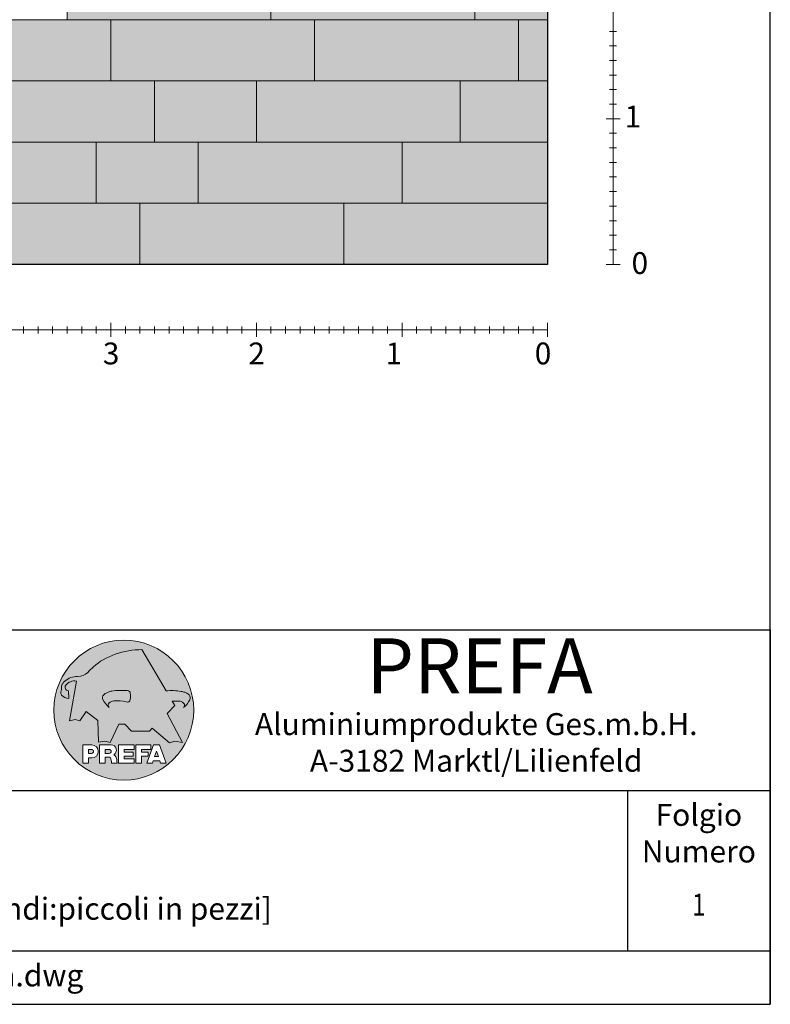
# Model space of a CAD drawing. Units: inches. Extents: x 0 to 71130, y 0 to 16581.
# Drawn here: x 18294 to 23450, y 0 to 6761 of the extents above; entities that cross this region are included whole.
import ezdxf
from ezdxf.enums import TextEntityAlignment as Align

# ---------------------------------------------------------------- set-up
doc = ezdxf.new("R2010")
doc.units = ezdxf.units.IN
doc.header["$MEASUREMENT"] = 0
for name, color, linetype, lineweight in [('00_FX12_Groß', 7, 'Continuous', 13), ('00_FX12_Klein', 7, 'Continuous', 13), ('Blatt Querformat', 6, 'Continuous', 25), ('Prefa-Logo', 7, 'Continuous', 5), ('Schriftkopf', 7, 'Continuous', 25)]:
    doc.layers.add(name, color=color, linetype=linetype, lineweight=lineweight)
doc.layers.add('00_FX12_Groß_schraff', color=254, linetype='Continuous')
doc.layers.add('00_FX12_Klein_schraff', color=7, linetype='Continuous', true_color=0xebebeb)
doc.styles.add('PREFA_Standard', font='txt', dxfattribs={"height": 8})
doc.styles.get("Standard").update_dxf_attribs({"font": 'arial.ttf'})

# ---------------------------------------------------------------- blocks, each defined once
blk = doc.blocks.new('Prefa-Schrift')
at = {"layer": 'Prefa-Logo', "color": 240, "lineweight": 0}
for p, q in [((-12.56169104148512, -10.62366146121991), (-9.806960289985511, -10.62366146121988)), ((-12.56169104148512, -10.62366146121991), (-12.56169104148512, -16.27366146121992)), ((-10.82893466959024, -12.02366146121994), (-9.859831099054134, -12.02366146121992)), ((-10.82893466959024, -12.02366146121994), (-10.82893466959018, -13.22366146121996)), ((-7.417384162996768, -10.62366146121991), (-3.859912253939456, -10.62366146121991)), ((-7.417384162996768, -10.62366146121991), (-7.417384162996768, -16.27366146121992)), ((-5.684627791101889, -12.02366146121994), (-4.465536415231782, -12.02366146121992)), ((-5.684627791101889, -12.02366146121994), (-5.684627791101832, -13.22366146121996)), ((-1.622264614458345, -10.62366146121994), (-1.622264614458345, -16.27366146121992)), ((-1.622264614458345, -10.62366146121994), (3.170949294930779, -10.62366146121988)), ((0.110491757436364, -12.02366146121994), (0.1104917574362503, -12.82366146121993)), ((0.110491757436364, -12.02366146121994), (3.170949294930722, -12.02366146121992)), ((3.170949294930779, -10.62366146121988), (3.170949294930779, -12.02366146121992)), ((3.715791908398842, -10.62366146121991), (8.239981475343086, -10.62366146121994)), ((3.715791908398842, -10.62366146121991), (3.715791908398842, -16.27366146121992)), ((5.448548280293608, -12.02366146121992), (8.23998147534303, -12.02366146121992)), ((5.448548280293608, -12.02366146121992), (5.448548280293494, -12.82366146121998)), ((9.130764501865542, -10.62366146121991), (7.033547281478207, -16.27366146121992)), ((8.239981475343086, -10.62366146121994), (8.23998147534303, -12.02366146121992)), ((9.130764501865542, -10.62366146121991), (10.01190234958585, -10.62366146121991)), ((10.89304019730628, -10.62366146121991), (10.01190234958597, -10.62366146121991)), ((10.89304019730628, -10.62366146121991), (12.99025741769356, -16.27366146121992)), ((-10.82893466959041, -13.22366146121996), (-9.85983109905419, -13.22366146121996)), ((-10.82893466959064, -14.62366146122), (-10.82893466959064, -16.27366146121992)), ((-9.806960289985398, -14.62366146122002), (-10.82893466959064, -14.62366146122)), ((-5.684627791102059, -13.22366146121996), (-4.465536415231782, -13.22366146121996)), ((-5.68462779110223, -14.42366146121995), (-5.684627791102287, -16.27366146121992)), ((-4.194275814955006, -14.42366146122006), (-5.68462779110223, -14.42366146121998)), ((0.1104917574362503, -12.82366146121993), (2.844654588173853, -12.82366146121996)), ((0.1104917574362503, -14.07366146121993), (2.844654588173853, -14.07366146121996)), ((0.1104917574362503, -14.07366146121996), (0.1104917574361934, -14.87366146121991)), ((0.1104917574361934, -14.87366146121991), (3.170949294930836, -14.87366146121994)), ((2.844654588173853, -12.82366146121993), (2.844654588173853, -14.07366146121996)), ((3.170949294930779, -14.87366146121997), (3.170949294930779, -16.27366146121994)), ((5.448548280293494, -12.82366146121998), (7.480000610476566, -12.82366146121996)), ((5.448548280293437, -14.07366146121996), (7.480000610476509, -14.07366146121996)), ((5.448548280293437, -14.07366146121996), (5.448548280293323, -16.27366146121992)), ((7.480000610476509, -14.07366146121996), (7.480000610476566, -12.82366146121996)), ((10.01190234958585, -12.58414210727369), (9.445347861310552, -14.22366146121996)), ((9.445347861310495, -14.22366146121996), (10.57845683786127, -14.22366146121996)), ((10.01190234958585, -12.58414210727369), (10.57845683786121, -14.22366146121996)), ((-12.56169104148506, -16.27366146121994), (-10.82893466959064, -16.27366146121997)), ((-12.56169104148512, -16.27366146121992), (-10.82893466959064, -16.27366146121992)), ((-7.417384162996711, -16.27366146121994), (-5.684627791102287, -16.27366146121997)), ((-7.417384162996768, -16.27366146121992), (-5.684627791102287, -16.27366146121992)), ((-3.747317935567935, -16.27366146121992), (-2.01456156367351, -16.27366146121994)), ((-3.747317935567992, -16.27366146121989), (-2.01456156367351, -16.27366146121989)), ((-1.622264614458345, -16.27366146121992), (3.170949294930779, -16.27366146121994)), ((3.715791908398842, -16.27366146121992), (5.448548280293323, -16.27366146121992)), ((7.033547281478207, -16.27366146121992), (8.755248726212017, -16.27366146121989)), ((9.02455570576268, -15.47366146121996), (8.755248726212074, -16.27366146121992)), ((9.024555705762623, -15.4736614612199), (10.99924899340903, -15.4736614612199)), ((10.99924899340908, -15.47366146121993), (11.26855597295969, -16.27366146121992)), ((11.26855597295975, -16.27366146121992), (12.99025741769356, -16.27366146121992))]:
    blk.add_line(p, q, dxfattribs=at)
for centre, radius, start, end in [((-9.85983109905419, -12.62366146121997), 0.6000000000000227, 270, 89.99999999999349), ((-9.806960289985454, -12.62366146121997), 2.000000000000028, 270, 90), ((-4.465536415231782, -12.62366146121997), 0.6000000000000227, 270, 89.99999999999349), ((-3.859912253939456, -12.22366146121996), 1.600000000000051, 298.6666155529931, 90.00000000002932), ((-7.717646492124516, -16.25389603372562), 3.970377755218349, 359.7147676308906, 27.44987267331893), ((-3.962522918692287, -15.21567237339229), 1.810888540003308, 0.5101053356972638, 61.28127147630889), ((8.940241149332053, -14.3291201822189), 11.12604796262415, 184.4870363140852, 190.0654928339572)]:
    blk.add_arc(centre, radius, start, end, dxfattribs=at)
blk = doc.blocks.new('Prefa-Stier')
at = {"layer": 'Prefa-Logo', "color": 240}
for p, q in [((12.94183609021587, 5.916561838079758), (5.564908330608205, 18.50830218465768)), ((-19.05961096725957, 7.114199345020694), (-19.05961096725957, 6.41380161472992)), ((-14.50479691811006, 8.889802213638177), (-16.65034156070806, -3.223503623595207)), ((-16.96319896791562, 5.910675844815557), (-16.86393150708727, 3.514437267672292)), ((13.25666740904262, -0.9899905374059017), (15.60435469370486, 1.371886328765868)), ((15.60435469370486, 1.371886328765868), (14.80484455183699, 2.736576947803627)), ((-16.65034156070806, -3.223503623595207), (-14.86932545206719, -2.859884460344801)), ((-14.86932545206719, -2.859884460344801), (-13.45874343423066, -3.30021529518126)), ((-13.45874343423066, -3.30021529518126), (-11.52154311445202, -0.3948598041151854)), ((-11.52154311445202, -0.3948598041151854), (-7.946007646847193, -3.120397547334505)), ((17.93781956997418, -9.85296778731481), (13.25666740904262, -0.9899905374059017)), ((-7.946007646847193, -3.120397547334505), (-7.757309030325359, -9.840328507004415)), ((-4.1764433323292, -9.948476738405589), (-1.485396142975787, -4.299667428564135)), ((-1.485396142975787, -4.299667428564135), (0.2703394443819889, -4.299667428564135)), ((0.2703394443819889, -4.299667428564135), (2.35960362259857, -6.39763674756432)), ((7.82116919822829, -6.39763674756432), (8.713669743433002, -5.477112331202079)), ((8.713669743433002, -5.477112331202079), (14.00816220869865, -9.986811717300952)), ((2.35960362259857, -6.39763674756432), (7.82116919822829, -6.39763674756432)), ((-7.757309030325359, -9.840328507004415), (-5.84956034862762, -9.464294275098837)), ((-5.84956034862762, -9.464294275098837), (-4.1764433323292, -9.948476738405589)), ((14.00816220869865, -9.986811717300952), (15.63752903237537, -9.519992621747406)), ((15.63752903237537, -9.519992621747406), (17.93781956997418, -9.85296778731481))]:
    blk.add_line(p, q, dxfattribs=at)
for centre, radius, start, end in [((14.62615746290345, -12.59455206084615), 35.21484639755211, 132.7029193317839, 136.7615440081232), ((-14.32837424008954, 4.575683237761581), 5.685751080924891, 93.236110794882, 136.0911558149189), ((-14.27261616085332, 1.145541847436448), 9.114614524734789, 89.0509697673301, 92.36881023244968), ((-14.34469977239343, 15.20480280263789), 4.950923657173518, 272.582157165385, 312.0577997001402), ((-20.89407145653178, 6.639825679999859), 1.87312422722388, 334.4419690578889, 346.3378552237139), ((-20.30168583848064, 6.387408348637877), 1.242355259261142, 351.202579664556, 1.217314064164573), ((-16.96231958616124, 6.985585282258995), 2.097291381098336, 145.0000000000013, 180), ((-17.01362345804063, 7.162419258735184), 1.957244494759751, 136.1304781646936, 148.3809430786496), ((-16.86393150708727, 7.003467840692792), 1.09729138109833, 145.0000000000013, 264.8095890212392), ((-15.08381405421886, 5.539826231551672), 3.399647029393505, 80.19375874378052, 142.0002056721391), ((-0.7298544102164897, -12.97598915580221), 19.02746652900274, 84.54740410815612, 99.00698402491838), ((-17.95313855772821, 5.366225802090042), 1.334885722135737, 159.5916043618611, 203.0668669924537), ((-17.63199888149342, 5.719083866697332), 1.779741806136133, 208.828667979408, 218.7031993285455), ((-16.40475311049545, 7.098162021292637), 3.613021991298746, 223.6069121202939, 262.6985423746962), ((-5.175201597342948, 3.771691464317882), 1.337938592223509, 135, 204.9999999999994), ((1.779238776524267, 7.8607771944109), 9.400259266919795, 209.6795342079579, 228.4002657167612), ((-4.486171438221731, 3.133024145132765), 2.277040976692006, 120.9618286994039, 135.8961169793892), ((-3.439593975223488, 5.845492852526121), 2.842170943040401e-14, 270, 99.84963817001412), ((1.078176768660114, 3.370600428907522), 0.9246957960021973, 249.9999999999999, 355.0000000000003), ((1.078176768660114, 5.04068526707178), 0.9246957960021973, 4.999999999999743, 90), ((-11.73274742917363, 4.205642847989594), 13.76259394361557, 356.1852540916883, 3.814745908311723), ((14.59011065195466, -13.03937848366223), 19.02746652900274, 80.99301597508163, 94.96953651052944), ((17.29985021696166, 5.782103524666098), 2.842170943040401e-14, 80.1503618299859, 270), ((12.0810174652139, 7.797387866550878), 9.400259266919795, 311.5997342832388, 330.3204657920421), ((18.3464276799599, 3.069634817272743), 2.277040976692006, 44.10388302061082, 59.03817130059611), ((19.03545783908112, 3.70830213645786), 1.337938592223509, 335.0000000000006, 45), ((-3.775889209475736, 1.517170267415167), 0.9700344629692671, 135.0000000000012, 224.9999999999988), ((-2.47016285907381, -0.03947203414344358), 2.999287160922371, 115.2521528156451, 131.608658877939), ((-2.144505449236249, -9.097673691996079), 11.95792840502449, 75.93316292978727, 94.23204024608475), ((15.99354356454518, -9.094227187762499), 11.89037139188437, 85.83417635356334, 95.73753295137494), ((16.33041910081198, -0.1028613620034662), 2.999287160922371, 48.39134112206099, 64.7478471843549), ((17.63614545121391, 1.453780939555145), 0.9700344629692671, 315.0000000000012, 44.99999999999885)]:
    blk.add_arc(centre, radius, start, end, dxfattribs=at)
for centre, major_axis, ratio, start_param, end_param in [((0.8670907313555745, 11.52904565133849), (12.32374040596983, 3.344576806865916), 0.4972171959520392, 7.332456767364511, 8.67100775219378), ((-3.026951438403671, 1.950485105817819), (-1.342472813946925, -0.05372535183558659), 0.6525724033872057, 4.686279167020671, 5.25453518945111)]:
    blk.add_ellipse(centre, major_axis=major_axis, ratio=ratio, start_param=start_param, end_param=end_param, dxfattribs=at)
at = {"layer": 'Prefa-Logo', "color": 240, "extrusion": (0, 0, -1)}
blk.add_ellipse((16.88720768014184, 1.887095777957796), major_axis=(-1.342472813946798, 0.05372535183556526), ratio=0.6525724033872836, start_param=1.522413717048153, end_param=2.112942535861381, dxfattribs=at)
at = {"layer": 'Prefa-Logo', "color": 240}
for points in [[(-3.708696719107479, 5.816854721883658), (-4.073146925199751, 5.749983146980412), (-4.430926677086859, 5.648468067688356), (-5.055415726420449, 5.408733085020145), (-5.326785095323203, 5.280379446484147), (-5.610103140751335, 5.114230680824392), (-5.633926098779341, 5.100015423230673), (-5.657633657614326, 5.085610091530555)], [(17.56895296084565, 5.753465394023635), (17.93340316693792, 5.68659381912039), (18.29118291882503, 5.585078739828333), (18.91567196815862, 5.345343757160123), (19.18704133706137, 5.216990118624125), (19.47035938248951, 5.050841352964369), (19.49418234051751, 5.03662609537065), (19.5178898993525, 5.022220763670532)]]:
    blk.add_open_spline(points, degree=3, knots=[4.554377894288495, 4.554377894288495, 4.554377894288495, 4.554377894288495, 4.919045276488178, 4.919045276488178, 5.212464083099628, 5.212464083099628, 5.23955341534089, 5.23955341534089, 5.23955341534089, 5.23955341534089], dxfattribs=at)
blk = doc.blocks.new('Prefa-Schraf-Stier')
at = {"layer": 'Prefa-Logo'}
h = blk.add_hatch(color=7, dxfattribs=at)
edge = h.paths.add_edge_path()
edge.add_ellipse((0.8670907313555745, 11.52904565133849), major_axis=(12.32374040596984, 3.344576806865919), ratio=0.4972171959520392, start_angle=420.1188262321253, end_angle=469.3261263424624)
edge.add_line((-4.780658473637743, 16.20446323763923), (-3.708696719107536, 5.8168547218838))
edge.add_arc((-0.7298544102166602, -12.97598915580221), 19.02746652900273, 84.54740410815458, 99.00698402491679, ccw=False)
edge.add_arc((1.078176768660171, 5.040685267071751), 0.9246957960022112, 2.458762372333922, 90.00000000001052, ccw=False)
edge.add_arc((-11.7327474291738, 4.205642847989196), 13.76259394361571, -1.8069053489597877, 3.644016464076401, ccw=False)
edge.add_line((2.023003304735937, 3.771691464317882), (11.83539938020698, 3.771691464317882))
edge.add_arc((25.59300367091259, 4.142253520129316), 13.76259394361571, 176.3559835359305, 181.5428928704389, ccw=False)
edge.add_arc((12.78207947307868, 4.977295939211729), 0.9246957960022114, 90.0000000000141, 177.5412376277598, ccw=False)
edge.add_arc((14.59011065195722, -13.03937848366206), 19.02746652900274, 94.96953651053639, 95.45259589185179, ccw=False)
edge.add_line((12.94183609021587, 5.91656183807973), (5.564908330608205, 18.50830218465768))
h = blk.add_hatch(color=7, dxfattribs=at)
edge = h.paths.add_edge_path()
edge.add_ellipse((0.8670907313555745, 11.52904565133849), major_axis=(12.32374040596982, 3.344576806865915), ratio=0.4972171959520398, start_angle=109.3261263424624, end_angle=136.8121483259225)
edge.add_arc((14.62615746290311, -12.59455206084633), 35.21484639755198, 132.7029193317829, 136.7615440081218)
edge.add_arc((-14.34469977239343, 15.20480280263791), 4.950923657173536, 272.58215716538507, 312.05779970014555, ccw=False)
edge.add_arc((-14.27261616085309, 1.145541847436135), 9.1146145247351, 89.0509697673311, 92.36881023245101)
edge.add_arc((-14.32837424008954, 4.575683237761552), 5.68575108092493, 93.23611079488116, 136.0911558149188)
edge.add_arc((-17.01362345804063, 7.162419258735156), 1.957244494759803, 136.1304781646912, 148.3809430786491)
edge.add_arc((-16.96231958616124, 6.985585282258995), 2.097291381098343, 145.0000000000004, 180)
edge.add_line((-19.05961096725957, 6.985585282258995), (-19.05961096725957, 6.41380161472992))
edge.add_arc((-20.30168583848052, 6.387408348637734), 1.242355259261056, -8.797420335430104, 1.21731406417058, ccw=False)
edge.add_arc((-20.89407145653183, 6.639825679999944), 1.873124227223935, 334.4419690578869, 346.3378552237164, ccw=False)
edge.add_arc((-17.95313855772827, 5.366225802090071), 1.334885722135717, 159.5916043618616, 203.0668669924583)
edge.add_arc((-17.6319988814933, 5.719083866697076), 1.779741806136101, 209.4810025842768, 218.7031993285367)
edge.add_arc((-16.40475311049551, 7.098162021292751), 3.613021991298781, 223.6069121202967, 262.698542374697)
edge.add_line((-16.86393150708727, 3.514437267672292), (-16.96319896791562, 5.910675844815557))
edge.add_arc((-16.86393150708733, 7.003467840692792), 1.097291381098313, 145.0000000000382, 264.80958902124365, ccw=False)
edge.add_arc((-15.08381405421886, 5.539826231551672), 3.399647029393478, 80.19375874377982, 142.0002056721522, ccw=False)
edge.add_line((-14.50479691811006, 8.889802213638148), (-16.650341560708, -3.223503623595207))
edge.add_line((-16.650341560708, -3.223503623595207), (-14.86932545206719, -2.85988446034483))
edge.add_line((-14.86932545206719, -2.85988446034483), (-13.4587434342306, -3.30021529518126))
edge.add_line((-13.4587434342306, -3.30021529518126), (-11.52154311445207, -0.3948598041152138))
edge.add_line((-11.52154311445207, -0.3948598041152138), (-7.946007646847306, -3.120397547334449))
edge.add_line((-7.946007646847306, -3.120397547334449), (-7.757309030325359, -9.840328507004358))
edge.add_line((-7.757309030325359, -9.840328507004358), (-5.849560348627563, -9.464294275098837))
edge.add_line((-5.849560348627563, -9.464294275098837), (-4.176443332329143, -9.948476738405589))
edge.add_line((-4.176443332329143, -9.948476738405589), (-2.454732118524987, -6.334412157199893))
edge.add_line((-2.454732118524987, -6.334412157199893), (-3.395865442957074, 2.785432365253257))
edge.add_ellipse((-3.026951438403671, 1.950485105817819), major_axis=(1.342472813947162, 0.05372535183579714), ratio=0.6525724033870928, start_angle=104.4486422387001, end_angle=121.0626896585111)
edge.add_arc((-2.47016285907381, -0.03947203414341516), 2.999287160922383, 115.2521528156468, 131.6086588779397)
edge.add_arc((-3.775889209475793, 1.517170267415196), 0.970034462969271, 134.9999999999988, 225.0000000000249)
edge.add_arc((1.779238776524267, 7.8607771944109), 9.400259266919765, 209.6795342079583, 228.4002657167638, ccw=False)
edge.add_arc((-5.175201597342948, 3.771691464317882), 1.337938592223517, 135.0000000000379, 204.9999999999944, ccw=False)
edge.add_arc((-4.486171438221788, 3.133024145132708), 2.277040976692027, 120.9618286994, 135.8961169794108, ccw=False)
edge.add_spline(control_points=[(-5.657633657614326, 5.085610091530555), (-5.633926098779341, 5.100015423230673), (-5.610103140751335, 5.114230680824392), (-5.326785095323203, 5.280379446484147), (-5.055415726420449, 5.408733085020145), (-4.430926677086859, 5.648468067688356), (-4.073146925199751, 5.749983146980412), (-3.708696719107479, 5.816854721883658)], knot_values=[4.554377894288496, 4.554377894288496, 4.554377894288496, 4.554377894288496, 4.581467226529758, 4.581467226529758, 4.874886033141208, 4.874886033141208, 5.23955341534089, 5.23955341534089, 5.23955341534089, 5.23955341534089], degree=3, periodic=0)
edge.add_line((-3.708696719107479, 5.816854721883658), (-4.780658473637629, 16.20446323763926))
h = blk.add_hatch(color=7, dxfattribs=at)
edge = h.paths.add_edge_path()
edge.add_line((13.25666740904262, -0.9899905374058733), (15.60435469370481, 1.371886328765868))
edge.add_line((15.60435469370481, 1.371886328765868), (14.80488142646857, 2.736514006183256))
edge.add_arc((16.00476169097487, -9.161063019856215), 11.95792840502461, 95.75885415669678, 104.066837070213)
edge.add_arc((12.78207947307857, 3.307211101047528), 0.9246957960021952, 182.4587623724009, 290.00000000001273, ccw=False)
edge.add_arc((25.59300367091254, 4.142253520129032), 13.76259394361571, 181.5428928704377, 183.6440164640765, ccw=False)
edge.add_line((11.83539938020698, 3.771691464317882), (2.02300330473588, 3.771691464317882))
edge.add_arc((-11.73274742917386, 4.205642847989111), 13.76259394361571, 356.35598353592, 358.19309465104055, ccw=False)
edge.add_arc((1.078176768660057, 3.370600428907551), 0.9246957960021953, 250.000000000005, 357.5412376275517, ccw=False)
edge.add_arc((-2.144505449236249, -9.097673691996192), 11.9579284050246, 75.9331629297856, 94.23204024608584)
edge.add_ellipse((-3.026951438403671, 1.950485105817819), major_axis=(-1.342472813946926, -0.05372535183558663), ratio=0.652572403387206, start_angle=268.5040178903675, end_angle=284.4486422387063)
edge.add_line((-3.395865442957017, 2.785432365253286), (-2.45473211852493, -6.334412157199893))
edge.add_line((-2.45473211852493, -6.334412157199893), (-1.485396142975844, -4.299667428564106))
edge.add_line((-1.485396142975844, -4.299667428564106), (0.2703394443820457, -4.299667428564135))
edge.add_line((0.2703394443820457, -4.299667428564135), (2.35960362259857, -6.39763674756432))
edge.add_line((2.35960362259857, -6.39763674756432), (7.82116919822829, -6.39763674756432))
edge.add_line((7.82116919822829, -6.39763674756432), (8.713669743432945, -5.477112331202051))
edge.add_line((8.713669743432945, -5.477112331202051), (14.00816220869859, -9.986811717300952))
edge.add_line((14.00816220869859, -9.986811717300952), (15.63752903237531, -9.519992621747406))
edge.add_line((15.63752903237531, -9.519992621747406), (17.93781956997424, -9.852967787314839))
edge.add_line((17.93781956997424, -9.852967787314839), (13.25666740904262, -0.9899905374058733))
h = blk.add_hatch(color=7, dxfattribs=at)
edge = h.paths.add_edge_path()
edge.add_arc((12.78207947307794, 4.9772959392117), 0.9246957960022082, 89.99999999999301, 174.9999999999982, ccw=False)
edge.add_arc((14.59011065195455, -13.0393784836622), 19.0274665290027, 80.99301597508241, 95.45259589184491, ccw=False)
edge.add_line((17.56895296084565, 5.753465394023749), (17.25612168469513, 2.722043037393206))
edge.add_ellipse((16.88720768014184, 1.887095777957768), major_axis=(1.342472813946926, -0.05372535183558663), ratio=0.6525724033872059, start_angle=75.55135776129373, end_angle=91.49598210963254)
edge.add_arc((16.00476169097453, -9.161063019856016), 11.9579284050244, 85.76795975391461, 104.0668370702146)
edge.add_arc((12.78207947307794, 3.307211101047443), 0.9246957960022101, 184.9999999999983, 290.00000000001273, ccw=False)
edge.add_arc((25.5930036709118, 4.1422535201296), 13.76259394361558, 176.1852540916881, 183.8147459083119, ccw=False)
h = blk.add_hatch(color=7, dxfattribs=at)
edge = h.paths.add_edge_path()
edge.add_spline(control_points=[(17.56895296084565, 5.753465394023607), (17.93340316693798, 5.686593819120361), (18.29118291882503, 5.585078739828305), (18.91567196815868, 5.345343757160094), (19.18704133706137, 5.216990118624096), (19.47035938248951, 5.050841352964341), (19.49418234051745, 5.036626095370622), (19.51788989935244, 5.022220763670504)], knot_values=[4.554377894288495, 4.554377894288495, 4.554377894288495, 4.554377894288495, 4.919045276488178, 4.919045276488178, 5.212464083099628, 5.212464083099628, 5.23955341534089, 5.23955341534089, 5.23955341534089, 5.23955341534089], degree=3, periodic=0)
edge.add_arc((18.3464276799599, 3.069634817272544), 2.277040976692088, 44.1038830206125, 59.03817130060139, ccw=False)
edge.add_arc((19.03545783908112, 3.708302136457831), 1.337938592223519, -24.999999999999886, 45, ccw=False)
edge.add_arc((12.08101746521402, 7.797387866550963), 9.400259266919795, 311.59973428324054, 330.32046579203995, ccw=False)
edge.add_arc((17.63614545121379, 1.453780939555003), 0.9700344629692721, 315.000000000038, 405.000000000019)
edge.add_arc((16.3304191008117, -0.1028613620030399), 2.999287160922158, 48.39134112205755, 64.74784718434378)
edge.add_ellipse((16.88720768014184, 1.887095777957768), major_axis=(1.342472813946926, -0.05372535183558663), ratio=0.6525724033872059, start_angle=58.93731034147697, end_angle=75.55135776129373)
edge.add_line((17.25612168469513, 2.722043037393178), (17.56895296084565, 5.753465394023635))
blk = doc.blocks.new('Logo')
at = {"layer": 'Prefa-Logo'}
h = blk.add_hatch(color=240, dxfattribs=at)
h.paths.add_polyline_path([(91.60268038873528, -282.6228339864065), (82.22024513512042, -292.2998709162957), (24.80539460976161, -292.2998709162957), (2.841950458227075, -270.244913745285), (-15.61526568507088, -270.244913745285), (-43.90496943280959, -329.6281689089656), (-61.49365569354904, -324.5381881382873), (-81.54891345487067, -328.4912578063722), (-83.53261258141538, -257.8478083691316), (-121.1205224175028, -229.195521774529), (-141.4853912921089, -259.7381471321587), (-156.3141715358606, -255.1091577492152), (-175.0371498183422, -258.9317136843356), (-160.9459382726236, -179.3756179119537), (-177.6438950158599, -179.3756179119537), (-177.2825196990589, -188.0989343715637, -0.1451629244046167), (-197.0417595815779, -179.3756179119537), (-220.3619688897761, -179.3756179119537, 0.05113253299197427), (-225.0445477877101, -225.0445477877101, 0.1768674482947087), (-172.0904774009277, -370.0614987861918), (-132.0551046225301, -370.0614987861918), (-132.0551046225291, -336.7260659131443), (-103.0959257671666, -336.7260659131443, -0.61183511759497), (-86.05164976629567, -370.0614987861918), (-77.97544442346316, -370.0614987861918), (-77.97544442346316, -336.7260659131443), (-40.57742821761803, -336.7260659131443, -0.7766121082844887), (-32.50864680488394, -368.3044466317851, -0.04186443784757143), (-29.85536292925644, -370.0614987861918), (-17.05409906040768, -370.0614987861918), (-17.05409906040768, -336.7260659131452), (33.33468714617447, -336.7260659131443), (33.33468714617629, -351.4436024184597), (1.161547481147863, -351.4436024184597), (1.161547481146044, -359.8536232786391), (29.90450553318442, -359.85362327864), (29.90450553318533, -370.0614987861918), (39.06235932715117, -370.0614987861918), (39.06235932715208, -336.7260659131443), (86.62302011891279, -336.7260659131443), (86.62302011891279, -351.4436024184588), (57.27800586870853, -351.4436024184588), (57.27800586870671, -359.85362327864), (78.6337014603323, -359.85362327864), (78.63370146033049, -370.0614987861918), (83.6136576346471, -370.0614987861918), (95.98739991259663, -336.7260659131443), (105.2503845126248, -336.7260659131443), (114.5133691126539, -336.7260659131443), (136.560419827385, -396.1218382381649), (118.4609884958682, -396.1218382381649), (115.6298918511029, -387.7118173779845), (94.87087717414943, -387.7118173779845), (92.03978052938146, -396.1218382381639), (73.94034919786554, -396.1218382381649), (83.6136576346471, -370.0614987861918), (78.6337014603323, -370.0614987861918), (78.6337014603323, -372.994280872671), (57.27800586870671, -372.994280872671), (57.27800586870399, -396.1218382381649), (39.06235932715117, -396.1218382381639), (39.06235932715117, -370.0614987861918), (29.90450553318442, -370.0614987861918), (29.90450553318442, -372.9942808726701), (1.161547481146954, -372.9942808726701), (1.161547481145135, -381.4043017328495), (33.33468714617538, -381.4043017328504), (33.33468714617629, -396.1218382381658), (-17.05409906040768, -396.1218382381649), (-17.05409906040768, -370.0614987861918), (-29.85536292925644, -370.0614987861918, -0.2271124901784709), (-22.61986697759767, -384.8302157415756, 0.02434541649016646), (-21.17813096826285, -396.1218382381649), (-39.39377750981566, -396.1218382381649, 0.1216114793326466), (-44.0924338713985, -376.6736649989998), (-59.75979788190944, -376.6736649989989), (-59.75979788191034, -396.1218382381649), (-77.97544442346316, -396.1218382381649), (-77.97544442346407, -370.0614987861918), (-86.05164976629567, -370.0614987861918, -0.2408217057488117), (-103.0959257671666, -378.7761702140451), (-113.8394580809772, -378.7761702140442), (-113.8394580809763, -396.1218382381658), (-132.0551046225291, -396.1218382381649), (-132.0551046225291, -370.0614987861918), (-172.0904774009277, -370.0614987861918, 0.6994267305957164), (225.0445477877101, -225.0445477877101), (149.7058386127546, -225.0445477877101), (139.361061808142, -235.4518491264153), (188.5717959620306, -328.6241285702063), (164.3899317049309, -325.1237184597776), (147.2611704849223, -330.0311663741968)])
h.paths.add_polyline_path([(105.2503845126239, -357.335669824758), (100.8528301331844, -370.0614987861918), (109.6479388920652, -370.0614987861918)], flags=17)
h.paths.add_polyline_path([(109.6479388920661, -370.0614987861918), (100.8528301331844, -370.0614987861918), (99.29446568159437, -374.5711597839545), (111.2063033436552, -374.5711597839545)], flags=17)
h.paths.add_polyline_path([(-46.94406800498928, -351.4436024184597), (-59.75979788190671, -351.4436024184597), (-59.75979788190489, -364.0586337087298), (-46.94406800498928, -364.0586337087298, 1)], flags=17)
h.paths.add_polyline_path([(-103.6517315261181, -351.4436024184597), (-113.8394580809727, -351.4436024184597), (-113.8394580809718, -364.0586337087298), (-103.651731526119, -364.0586337087298, 1)], flags=17)
h.paths.add_polyline_path([(-152.4820558174715, -131.590270213248, 0.2764152699815544), (-186.7316877617877, -144.8040307880965, 0.5762430338795599), (-178.3260714694379, -162.9084138468852), (-177.6438950158617, -179.3756179119537), (-160.9459382726227, -179.3756179119546)], flags=17)
edge = h.paths.add_edge_path()
edge.add_ellipse((9.115313922960922, -103.8451547555578), major_axis=(129.5536423620584, 35.15995089276984), ratio=0.4972171959520398, start_angle=60.118826232125286, end_angle=136.8121483259225, ccw=False)
edge.add_line((58.50124393175429, -30.47553846335813), (136.0513893596781, -162.8465371892171))
edge.add_arc((153.3789186690883, -362.121354101936), 200.0267380316091, 80.99301597509327, 94.96953651052883, ccw=False)
edge.add_spline(control_points=[(184.6940761152864, -164.5610928101332), (188.5253684099525, -165.2640819849948), (192.2865373808536, -166.3312619030812), (198.8514947956655, -168.8514821595245), (201.7042723622726, -170.2008031314845), (204.6826607024177, -171.9474463628485), (204.9331001698756, -172.0968846289688), (205.1823265003086, -172.2483210540886)], knot_values=[4.554377894288495, 4.554377894288495, 4.554377894288495, 4.554377894288495, 4.919045276488178, 4.919045276488178, 5.212464083099628, 5.212464083099628, 5.23955341534089, 5.23955341534089, 5.23955341534089, 5.23955341534089], degree=3, periodic=0)
edge.add_arc((192.8672993728032, -192.774931729713), 23.93745264183014, 44.10388302068179, 59.03817130059679, ccw=False)
edge.add_arc((200.1107468871824, -186.0609248833853), 14.0651143377992, 28.37961692703078, 45.000000000127386, ccw=False)
edge.add_line((212.4854837342054, -179.3756179119537), (220.3619688897752, -179.3756179119537))
edge.add_arc((0, -225.0445477877101), 225.0445477877105, 11.70851633747447, 168.2914836625256)
edge.add_line((-220.3619688897761, -179.3756179119537), (-197.0417595815788, -179.3756179119537))
edge.add_arc((-172.455394831708, -150.4249344527016), 37.98198789388885, 223.606912120304, 229.6604236798661, ccw=False)
edge.add_arc((-185.3568480000322, -164.922529512658), 18.70958214417333, 209.4810025842783, 218.7031993285605, ccw=False)
edge.add_arc((-188.7328372202401, -168.6319591176944), 14.03302096139693, 159.5916043618624, 203.0668669924519, ccw=False)
edge.add_arc((-219.6494710043999, -155.2432071917647), 19.69126728082681, 334.4419690578901, 346.3378552237152)
edge.add_arc((-213.4220017480475, -157.8967509695458), 13.06029205767444, 351.2025796645553, 361.2173140641627)
edge.add_line((-200.3646572769558, -157.6192910715436), (-200.3646572769558, -151.6084003572569))
edge.add_arc((-178.3168269458156, -151.6084003572569), 22.04783033114028, 144.9999999999976, 179.9999999999992, ccw=False)
edge.add_arc((-178.8561602367054, -149.7494285685625), 20.57558378675251, 136.0105496764286, 148.3809430786567, ccw=False)
edge.add_arc((-150.6274078145188, -176.9425584387727), 59.77160649546057, 93.23611079489382, 136.0498720280768, ccw=False)
edge.add_arc((-150.0412495526416, -213.0020092462773), 95.8176228568999, 89.05096976733182, 92.36881023245888, ccw=False)
edge.add_arc((-150.7990303985571, -65.20366185632884), 52.04671404248383, 272.5821571653851, 312.0577997001491)
edge.add_arc((153.7578617091112, -357.445104733134), 370.1969909892993, 132.7029193317827, 136.7615440081212, ccw=False)
edge = h.paths.add_edge_path(flags=17)
edge.add_arc((171.6739566166325, -226.1258805379039), 31.53008448628334, 48.39134112205799, 64.74784718435099)
edge.add_ellipse((177.5272110752267, -205.2064042154825), major_axis=(-14.11278046189938, 0.5647891620739565), ratio=0.6525724033871464, start_angle=238.9373103414852, end_angle=272.7721193403211)
edge.add_arc((168.1325437575251, -320.6478482330822), 124.9978393012921, 85.83417635356396, 95.73753295137666)
edge.add_line((155.6363143908357, -196.2762112670653), (164.0411856046285, -210.6225569843136))
edge.add_line((164.0411856046285, -210.6225569843136), (149.7058386127565, -225.0445477877092))
edge.add_line((149.7058386127565, -225.0445477877092), (225.0445477877111, -225.0445477877101))
edge.add_arc((0, -225.0445477877111), 225.0445477877105, 4.564178998649072e-13, 11.70851633747485)
edge.add_line((220.3619688897752, -179.3756179119537), (212.4854837342054, -179.3756179119537))
edge.add_arc((200.1107468871805, -186.0609248833844), 14.0651143377992, -25.000000000027228, 28.379616927025324, ccw=False)
edge.add_arc((127.0020111183067, -143.0743045219533), 98.82047065736788, 311.59973428323883, 330.32046579203717, ccw=False)
edge.add_arc((185.4004389223428, -209.7616377529721), 10.1975125858311, 315.0000000000047, 404.9999999999999)
h = blk.add_hatch(color=240, dxfattribs=at)
edge = h.paths.add_edge_path()
edge.add_spline(control_points=[(-38.98777096471804, -163.8947108481143), (-42.81906325938417, -164.5977000229759), (-46.58023223028431, -165.6648799410623), (-53.14518964509716, -168.1851001975056), (-55.99796721170333, -169.5344211694646), (-58.97635555184843, -171.2810644008296), (-59.22679501930634, -171.430502666949), (-59.47602134973931, -171.5819390920688)], knot_values=[4.554377894288495, 4.554377894288495, 4.554377894288495, 4.554377894288495, 4.919045276488178, 4.919045276488178, 5.212464083099628, 5.212464083099628, 5.23955341534089, 5.23955341534089, 5.23955341534089, 5.23955341534089], degree=3, periodic=0)
edge.add_arc((-47.16099422223488, -192.108549767695), 23.93745264183079, 120.9618286993986, 135.8961169793875)
edge.add_arc((-54.40444173661217, -185.3945429213654), 14.06511433779923, 135, 204.9999999999999)
edge.add_arc((18.7042940322608, -142.4079225599326), 98.82047065736735, 209.67953420796, 228.4002657167595)
edge.add_arc((-39.69413377177261, -209.0952557909541), 10.1975125858311, 134.999999999981, 224.999999999962, ccw=False)
edge.add_arc((-25.96765146606231, -225.4594985758804), 31.53008448628097, 115.25215281565619, 131.6086588779425, ccw=False)
edge.add_ellipse((-31.82090592465738, -204.5400222534627), major_axis=(-14.11278046189741, -0.5647891620722284), ratio=0.6525724033872057, start_angle=284.44864223870627, end_angle=301.062689658523, ccw=False)
edge.add_line((-35.69912401704005, -195.762617417211), (-38.98777096471804, -163.8947108481143))
h = blk.add_hatch(color=240, dxfattribs=at)
edge = h.paths.add_edge_path()
edge.add_arc((11.33436139424248, -172.054212480617), 9.720888667123912, 5.000000000001764, 90.00000000000703)
edge.add_arc((-7.67261351851721, -361.4549721399135), 200.0267380316069, 84.54740410815512, 99.00698402491759)
edge.add_line((-38.98777096471804, -163.8947108481125), (-35.69912401704005, -195.7626174172101))
edge.add_ellipse((-31.82090592465738, -204.5400222534627), major_axis=(-14.11278046189741, -0.5647891620722284), ratio=0.6525724033872057, start_angle=268.50401789036744, end_angle=284.44864223870627, ccw=False)
edge.add_arc((-22.54416945355842, -320.6840796987035), 125.7080341634896, 75.9331629297854, 94.23204024608538, ccw=False)
edge.add_arc((11.33436139424248, -189.6110228896569), 9.720888667123932, 249.9999999999873, 355.0000000000017)
edge.add_arc((-123.3408132832137, -180.8326176851369), 144.6796276949889, 356.1852540916881, 363.8147459083119)
at = {"layer": 'Prefa-Logo', "color": 240}
blk.add_circle((0, -225.0445477877101), 225.0445477877105, dxfattribs=at)
at = {"layer": 'Prefa-Logo', "xscale": 10.51252607522474, "yscale": 10.51252607522474, "zscale": 10.51252607522474}
blk.add_blockref('Prefa-Schraf-Stier', (0, -225.0445477877101), dxfattribs=at)
at = {"layer": 'Prefa-Logo', "lineweight": 0, "xscale": 10.51252607522474, "yscale": 10.51252607522474, "zscale": 10.51252607522474}
for name in ['Prefa-Stier', 'Prefa-Schrift']:
    blk.add_blockref(name, (0, -225.0445477877101), dxfattribs=at)
blk = doc.blocks.new('schriftkopf_prefa_klein_quer')
at = {"layer": 'Blatt Querformat'}
blk.add_lwpolyline([(0, 0), (0, 2196.407367606587), (-3106.347562757885, 2196.407367606587), (-3106.347562757885, 0)], close=True, dxfattribs=at)
at = {"layer": 'Schriftkopf'}
for p, q in [((-1164.864864864865, 340.5405405405405), (0, 340.5405405405405)), ((0, 340.5405405405405), (0, 0)), ((-1164.864864864865, 194.5945945945945), (0, 194.5945945945945)), ((-1164.864864864865, 48.64864864864863), (0, 48.64864864864863)), ((-1164.864864864865, 0), (0, 0)), ((-1164.864864864865, 0), (0, 0)), ((-1164.864864864865, 0), (0, 0)), ((-1164.864864864865, 0), (0, 0))]:
    blk.add_line(p, q, dxfattribs=at)
at = {"layer": 'Schriftkopf', "ltscale": 5}
blk.add_line((-130, 194.5945945945945), (-130, 48.64864864864863), dxfattribs=at)
at = {"xscale": 0.2827675979519348, "yscale": 0.2827675979519348, "zscale": 0.2827675979519348}
blk.add_blockref('Logo', (-588.2916393764001, 331.2028737776802), dxfattribs=at)
at = {"layer": 'Schriftkopf', "attachment_point": 5, "style": 'PREFA_Standard'}
for s, insert, char_height, width in [('PREFA', (-264.5329002052466, 301.3890495732528), 50, 584.3403243243243), ('Aluminiumprodukte Ges.m.b.H.\\PA-3182 Marktl/Lilienfeld', (-267.6195437681224, 235.5828628796844), 20, 586.3971891891891), ('Folgio\\PNumero', (-65, 153.0802508143489), 20, 96.11902702702704)]:
    blk.add_mtext(s, dxfattribs=dict(at, insert=insert, char_height=char_height, width=width))
at = {"layer": 'Schriftkopf', "style": 'PREFA_Standard', "width": 0.8}
for tag, height, p in [('DATUM', 20, (-964.5945945945946, 243.2432432432432)), ('NAME', 25, (-784.054054054054, 243.2432432432432))]:
    blk.add_attdef(tag, text='', height=height, dxfattribs=at).set_placement(p, align=Align.MIDDLE_CENTER)
at = {"layer": 'Schriftkopf'}
blk.add_attdef('ZEICHNUNGSNAME', text='', height=30, dxfattribs=at).set_placement((-1135.643614973257, 158.0651079279247), align=Align.TOP_LEFT)
at = {"layer": 'Schriftkopf', "style": 'PREFA_Standard', "width": 0.8}
blk.add_attdef('NUMMER', text='', height=20, dxfattribs=at).set_placement((-65, 80.69999659415409), align=Align.CENTER)
at = {"layer": 'Schriftkopf', "style": 'PREFA_Standard'}
for tag, p in [('DETAILBESCHREIBUNG', (-1131.265239578398, 76.9689440779095)), ('DATEI', (-973.9616306665962, 16.28262754359071))]:
    blk.add_attdef(tag, p, '', height=20, dxfattribs=at)

msp = doc.modelspace()

# ---------------------------------------------------------------- hatches: boundary and pattern name
at = {"layer": '00_FX12_Groß_schraff'}
h = msp.add_hatch(color=256, dxfattribs=at)
h.dxf.hatch_style = 1
h.paths.add_polyline_path([(20020, 6760.726250520063), (18620, 6760.726250520063), (18620, 7180.726250520063), (20020, 7180.726250520063)])
h = msp.add_hatch(color=256, dxfattribs=at)
h.dxf.hatch_style = 1
h.paths.add_polyline_path([(21420, 6760.726250520063), (20020, 6760.726250520063), (20020, 7180.726250520063), (21420, 7180.726250520063)])
h = msp.add_hatch(color=256, dxfattribs=at)
h.dxf.hatch_style = 1
h.paths.add_polyline_path([(20320, 6340.726250520063), (18920, 6340.726250520063), (18920, 6760.726250520063), (20320, 6760.726250520063)])
h = msp.add_hatch(color=256, dxfattribs=at)
h.dxf.hatch_style = 1
h.paths.add_polyline_path([(21720, 6340.726250520063), (20320, 6340.726250520063), (20320, 6760.726250520063), (21720, 6760.726250520063)])
h = msp.add_hatch(color=256, dxfattribs=at)
h.dxf.hatch_style = 1
h.paths.add_polyline_path([(19220, 5920.726250520063), (17820, 5920.726250520063), (17820, 6340.726250520063), (19220, 6340.726250520063)])
h = msp.add_hatch(color=256, dxfattribs=at)
h.dxf.hatch_style = 1
h.paths.add_polyline_path([(21320, 5920.726250520063), (19920, 5920.726250520063), (19920, 6340.726250520063), (21320, 6340.726250520063)])
h = msp.add_hatch(color=256, dxfattribs=at)
h.dxf.hatch_style = 1
h.paths.add_polyline_path([(18820, 5500.726250520034), (17420, 5500.726250520034), (17420, 5920.726250520034), (18820, 5920.726250520034)])
h = msp.add_hatch(color=256, dxfattribs=at)
h.dxf.hatch_style = 1
h.paths.add_polyline_path([(20920, 5500.726250520034), (19520, 5500.726250520034), (19520, 5920.726250520034), (20920, 5920.726250520034)])
h = msp.add_hatch(color=256, dxfattribs=at)
h.dxf.hatch_style = 1
h.paths.add_polyline_path([(20920, 5500.726250520063), (21920, 5500.726250520063), (21920, 5920.726250520063), (20920, 5920.726250520063)])
h = msp.add_hatch(color=256, dxfattribs=at)
h.dxf.hatch_style = 1
h.paths.add_polyline_path([(19120, 5080.726250520034), (17720, 5080.726250520034), (17720, 5500.726250520034), (19120, 5500.726250520034)])
h = msp.add_hatch(color=256, dxfattribs=at)
h.dxf.hatch_style = 1
h.paths.add_polyline_path([(20520, 5080.726250520034), (19120, 5080.726250520034), (19120, 5500.726250520034), (20520, 5500.726250520034)])
h = msp.add_hatch(color=256, dxfattribs=at)
h.dxf.hatch_style = 1
h.paths.add_polyline_path([(21920, 5080.726250520034), (20520, 5080.726250520034), (20520, 5500.726250520034), (21920, 5500.726250520034)])
at = {"layer": '00_FX12_Klein_schraff'}
h = msp.add_hatch(color=256, dxfattribs=at)
h.dxf.hatch_style = 1
h.paths.add_polyline_path([(21920, 7180.726250520063), (21420, 7180.726250520063), (21420, 6760.726250520063), (21920, 6760.726250520063)])
h = msp.add_hatch(color=256, dxfattribs=at)
h.dxf.hatch_style = 1
h.paths.add_polyline_path([(18920, 6340.726250520063), (18220, 6340.726250520063), (18220, 6760.726250520063), (18920, 6760.726250520063)])
h = msp.add_hatch(color=256, dxfattribs=at)
h.dxf.hatch_style = 1
h.paths.add_polyline_path([(21920, 6760.726250520063), (21720, 6760.726250520063), (21720, 6340.726250520063), (21920, 6340.726250520063)])
h = msp.add_hatch(color=256, dxfattribs=at)
h.dxf.hatch_style = 1
h.paths.add_polyline_path([(19920, 5920.726250520063), (19220, 5920.726250520063), (19220, 6340.726250520063), (19920, 6340.726250520063)])
h = msp.add_hatch(color=256, dxfattribs=at)
h.dxf.hatch_style = 1
h.paths.add_polyline_path([(21920, 6340.726250520063), (21320, 6340.726250520063), (21320, 5920.726250520063), (21920, 5920.726250520063)])
h = msp.add_hatch(color=256, dxfattribs=at)
h.dxf.hatch_style = 1
h.paths.add_polyline_path([(19520, 5500.726250520034), (18820, 5500.726250520034), (18820, 5920.726250520034), (19520, 5920.726250520034)])

# ---------------------------------------------------------------- linework, layer by layer
at = {"lineweight": 15, "ltscale": 1.5}
for p, q in [((22369.99999999993, 15080.72625051989), (22369.99999999993, 5080.726250519889)), ((22394.24386357521, 6680.726250519889), (22345.75613642472, 6680.726250519889)), ((22394.24386357521, 6580.726250519889), (22345.75613642472, 6580.726250519889)), ((22394.24386357521, 6480.726250519889), (22345.75613642472, 6480.726250519889)), ((22394.24386357521, 6380.726250519889), (22345.75613642472, 6380.726250519889)), ((22394.24386357521, 6280.726250519889), (22345.75613642472, 6280.726250519889)), ((22394.24386357521, 6180.726250519889), (22345.75613642472, 6180.726250519889)), ((22418.48772715049, 6080.726250519889), (22321.51227284944, 6080.726250519889)), ((22394.24386357521, 6080.726250519889), (22345.75613642472, 6080.726250519889)), ((22394.24386357521, 5980.726250519889), (22345.75613642472, 5980.726250519889)), ((22394.24386357521, 5880.726250519889), (22345.75613642472, 5880.726250519889)), ((22394.24386357521, 5780.726250519889), (22345.75613642472, 5780.726250519889)), ((22394.24386357521, 5680.726250519889), (22345.75613642472, 5680.726250519889)), ((22394.24386357521, 5580.726250519889), (22345.75613642472, 5580.726250519889)), ((22394.24386357521, 5480.726250519889), (22345.75613642472, 5480.726250519889)), ((22394.24386357521, 5380.726250519889), (22345.75613642472, 5380.726250519889)), ((22394.24386357521, 5280.726250519889), (22345.75613642472, 5280.726250519889)), ((22394.24386357521, 5180.726250519889), (22345.75613642472, 5180.726250519889)), ((22418.48772715049, 5080.726250519889), (22321.51227284944, 5080.726250519889)), ((18920.00023526459, 4679.208707519603), (18920.00023526459, 4582.233253218612)), ((19919.99999999999, 4679.213977670443), (19919.99999999999, 4582.238523369335)), ((20919.99999999999, 4679.213977670443), (20919.99999999999, 4582.238523369335)), ((21919.99999999999, 4679.213977670443), (21919.99999999999, 4582.238523369335)), ((21920.00023526459, 4630.720980369166), (1920.00023526459, 4630.720980369108)), ((18319.99980833363, 4654.965107453085), (18319.99980833363, 4606.477380302415)), ((18419.99980833363, 4654.965107453085), (18419.99980833363, 4606.477380302415)), ((18519.99980833363, 4654.965107453085), (18519.99980833363, 4606.477380302415)), ((18619.99980833363, 4654.965107453085), (18619.99980833363, 4606.477380302415)), ((18719.99980833363, 4654.965107453085), (18719.99980833363, 4606.477380302415)), ((18819.99980833363, 4654.965107453085), (18819.99980833363, 4606.477380302415)), ((18919.99980833363, 4654.965107453085), (18919.99980833363, 4606.477380302415)), ((19019.99980833363, 4654.965107453085), (19019.99980833363, 4606.477380302415)), ((19119.99980833363, 4654.965107453085), (19119.99980833363, 4606.477380302415)), ((19219.99980833363, 4654.965107453085), (19219.99980833363, 4606.477380302415)), ((19319.99980833363, 4654.965107453085), (19319.99980833363, 4606.477380302415)), ((19419.99980833363, 4654.965107453085), (19419.99980833363, 4606.477380302415)), ((19519.99980833363, 4654.965107453085), (19519.99980833363, 4606.477380302415)), ((19619.99980833363, 4654.965107453085), (19619.99980833363, 4606.477380302415)), ((19719.99980833363, 4654.965107453085), (19719.99980833363, 4606.477380302415)), ((19819.99980833363, 4654.965107453085), (19819.99980833363, 4606.477380302415)), ((19919.99980833363, 4654.965107453085), (19919.99980833363, 4606.477380302415)), ((20019.99980833363, 4654.965107453085), (20019.99980833363, 4606.477380302415)), ((20119.99980833363, 4654.965107453085), (20119.99980833363, 4606.477380302415)), ((20219.99980833363, 4654.965107453085), (20219.99980833363, 4606.477380302415)), ((20319.99980833363, 4654.965107453085), (20319.99980833363, 4606.477380302415)), ((20419.99980833363, 4654.965107453085), (20419.99980833363, 4606.477380302415)), ((20519.99980833363, 4654.965107453085), (20519.99980833363, 4606.477380302415)), ((20619.99980833363, 4654.965107453085), (20619.99980833363, 4606.477380302415)), ((20719.99980833363, 4654.965107453085), (20719.99980833363, 4606.477380302415)), ((20819.99980833363, 4654.965107453085), (20819.99980833363, 4606.477380302415)), ((20919.99980833363, 4654.965107453085), (20919.99980833363, 4606.477380302415)), ((21019.99980833363, 4654.965107453085), (21019.99980833363, 4606.477380302415)), ((21119.99980833363, 4654.965107453085), (21119.99980833363, 4606.477380302415)), ((21219.99980833363, 4654.965107453085), (21219.99980833363, 4606.477380302415)), ((21319.99980833363, 4654.965107453085), (21319.99980833363, 4606.477380302415)), ((21419.99980833363, 4654.965107453085), (21419.99980833363, 4606.477380302415)), ((21519.99980833363, 4654.965107453085), (21519.99980833363, 4606.477380302415)), ((21619.99980833363, 4654.965107453085), (21619.99980833363, 4606.477380302415)), ((21719.99980833363, 4654.965107453085), (21719.99980833363, 4606.477380302415)), ((21819.99980833363, 4654.965107453085), (21819.99980833363, 4606.477380302415))]:
    msp.add_line(p, q, dxfattribs=at)
msp.add_lwpolyline([(21920, 5080.726250520034), (1919.999999999997, 5080.726250520034), (1919.999999999997, 15160.72625052024), (21920, 15160.72625052024)], close=True)
at = {"layer": '00_FX12_Groß'}
for points in [[(20020, 6760.726250520063), (18620, 6760.726250520063), (18620, 7180.726250520063), (20020, 7180.726250520063)], [(21420, 6760.726250520063), (20020, 6760.726250520063), (20020, 7180.726250520063), (21420, 7180.726250520063)], [(20320, 6340.726250520063), (18920, 6340.726250520063), (18920, 6760.726250520063), (20320, 6760.726250520063)], [(21720, 6340.726250520063), (20320, 6340.726250520063), (20320, 6760.726250520063), (21720, 6760.726250520063)], [(19220, 5920.726250520063), (17820, 5920.726250520063), (17820, 6340.726250520063), (19220, 6340.726250520063)], [(21320, 5920.726250520063), (19920, 5920.726250520063), (19920, 6340.726250520063), (21320, 6340.726250520063)], [(18820, 5500.726250520034), (17420, 5500.726250520034), (17420, 5920.726250520034), (18820, 5920.726250520034)], [(20920, 5500.726250520034), (19520, 5500.726250520034), (19520, 5920.726250520034), (20920, 5920.726250520034)], [(20920, 5500.726250520063), (21920, 5500.726250520063), (21920, 5920.726250520063), (20920, 5920.726250520063)], [(19120, 5080.726250520034), (17720, 5080.726250520034), (17720, 5500.726250520034), (19120, 5500.726250520034)], [(20520, 5080.726250520034), (19120, 5080.726250520034), (19120, 5500.726250520034), (20520, 5500.726250520034)], [(21920, 5080.726250520034), (20520, 5080.726250520034), (20520, 5500.726250520034), (21920, 5500.726250520034)]]:
    msp.add_lwpolyline(points, close=True, dxfattribs=at)
at = {"layer": '00_FX12_Klein'}
for points in [[(21920, 7180.726250520063), (21420, 7180.726250520063), (21420, 6760.726250520063), (21920, 6760.726250520063)], [(18920, 6340.726250520063), (18220, 6340.726250520063), (18220, 6760.726250520063), (18920, 6760.726250520063)], [(21920, 6760.726250520063), (21720, 6760.726250520063), (21720, 6340.726250520063), (21920, 6340.726250520063)], [(19920, 5920.726250520063), (19220, 5920.726250520063), (19220, 6340.726250520063), (19920, 6340.726250520063)], [(21920, 6340.726250520063), (21320, 6340.726250520063), (21320, 5920.726250520063), (21920, 5920.726250520063)], [(19520, 5500.726250520034), (18820, 5500.726250520034), (18820, 5920.726250520034), (19520, 5920.726250520034)]]:
    msp.add_lwpolyline(points, close=True, dxfattribs=at)

# ---------------------------------------------------------------- block references
ref = msp.add_blockref('schriftkopf_prefa_klein_quer', (23449.8842685926, 0), dxfattribs=dict(xscale=7.549021413358288, yscale=7.549021413358288, zscale=7.549021413358288))
ref.add_attrib('DATEI', 'FX.12_variante di posa.dwg', (16097.42706290111, 122.9179039923474), dxfattribs={"layer": 'Schriftkopf', "height": 150.9804282671658, "style": 'PREFA_Standard'})
ref.add_attrib('NUMMER', '1', dxfattribs={"layer": 'Schriftkopf', "height": 150.9804282671658, "style": 'PREFA_Standard', "width": 0.8}).set_placement((22959.19787672432, 609.2060023472877), align=Align.CENTER)
ref.add_attrib('DETAILBESCHREIBUNG', 'variante 1 - rapporto 2:1 [pezzi grandi:piccoli in pezzi] ', (14909.93875082741, 581.0402070077253), dxfattribs={"layer": 'Schriftkopf', "height": 150.9804282671658, "style": 'PREFA_Standard'})

# ---------------------------------------------------------------- texts
at = {"ltscale": 1.5, "char_height": 150, "attachment_point": 3, "style": 'PREFA_Standard'}
for s, insert in [('1', (22562.34036453231, 6170.849897573047)), ('0', (22610.40608312317, 5164.510359140506)), ('3', (18978.73799377522, 4543.970940537314)), ('2', (19978.64390548085, 4543.976210688037)), ('1', (20920.61868167223, 4543.976210688037)), ('0', (21945.5038287299, 4543.976210688037))]:
    msp.add_mtext(s, dxfattribs=dict(at, insert=insert))

doc.saveas('drawing.dxf')
